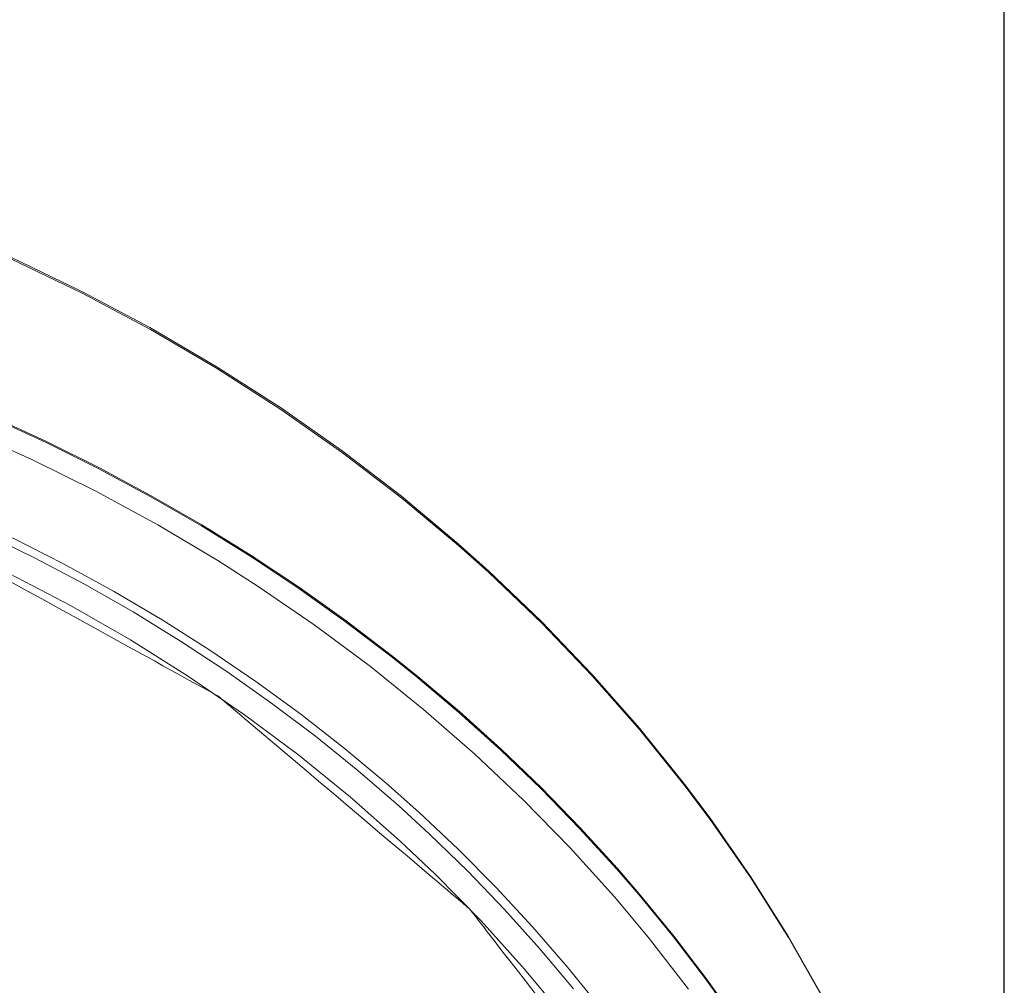
# Model space of a CAD drawing. Units: millimetres. Extents: x 28464 to 30564, y 4478 to 7448.
# Drawn here: x 29046 to 29073, y 6111 to 6138 of the extents above; entities that cross this region are included whole.
import ezdxf

# ---------------------------------------------------------------- set-up
doc = ezdxf.new("R2010")
doc.units = ezdxf.units.MM
doc.header["$LTSCALE"] = 10
doc.layers.add('寸法', color=3, linetype='Continuous', lineweight=20)
doc.layers.add('細線', color=7, linetype='Continuous', lineweight=9)
doc.styles.add('japanese', font='romans.shx', dxfattribs={"bigfont": 'bigfont.shx'})
doc.dimstyles.new('KIHON', dxfattribs={"dimscale": 10, "dimtxt": 2.5, "dimasz": 2.5, "dimexe": 0, "dimexo": 2, "dimgap": 1, "dimtad": 1, "dimdec": 0, "dimdsep": 46, "dimtxsty": 'japanese', "dimblk": 'OPEN30', "dimcen": 2.5, "dimadec": 0, "dimazin": 0, "dimtfac": 1, "dimtdec": 0, "dimtmove": 0, "dimatfit": 0, "dimfxl": 1, "dimarcsym": 0})

# ---------------------------------------------------------------- blocks, each defined once
blk = doc.blocks.new('_Open30')
at = {"color": 0, "linetype": 'ByBlock', "lineweight": -2}
for p, q in [((-1, 0.2679), (0, 0)), ((0, 0), (-1, -0.2679)), ((0, 0), (-1, 0))]:
    blk.add_line(p, q, dxfattribs=at)
blk = doc.blocks.new('*D39')
at = {"layer": 'Defpoints', "color": 0, "transparency": 16777216}
for p in [(29073.078, 6159.746), (28973.009, 6094.742), (29073.078, 6087.458)]:
    blk.add_point(p, dxfattribs=at)
at = {"layer": '寸法', "color": 0, "lineweight": -2, "transparency": 16777216}
for p, q in [((28973.009, 6114.742), (28973.009, 6159.746)), ((28988.009, 6159.746), (29058.078, 6159.746)), ((29073.078, 6107.458), (29073.078, 6159.746))]:
    blk.add_line(p, q, dxfattribs=at)
at = {"layer": '寸法', "color": 0, "lineweight": -2, "transparency": 16777216, "xscale": 15, "yscale": 15, "zscale": 15, "rotation": 180}
blk.add_blockref('_Open30', (28973.009, 6159.746), dxfattribs=at)
at = {"layer": '寸法', "color": 0, "lineweight": -2, "transparency": 16777216, "xscale": 15, "yscale": 15, "zscale": 15}
blk.add_blockref('_Open30', (29073.078, 6159.746), dxfattribs=at)
at = {"layer": '寸法', "color": 0, "lineweight": 0, "transparency": 16777216, "insert": (29023.044, 6179.746), "char_height": 20, "attachment_point": 5, "style": 'japanese'}
blk.add_mtext('%%C100', dxfattribs=at)

msp = doc.modelspace()

# ---------------------------------------------------------------- linework, layer by layer
at = {"layer": '細線'}
for points in [[(29045.78, 6130.992), (29047.707, 6130.066), (29049.584, 6129.069), (29051.406, 6128.003), (29053.169, 6126.872), (29054.867, 6125.679), (29056.499, 6124.428), (29058.06, 6123.123), (29058.895, 6122.377), (29060.352, 6120.984), (29061.737, 6119.54), (29063.049, 6118.048), (29064.285, 6116.511), (29064.985, 6115.577), (29066.1, 6113.971), (29067.136, 6112.328), (29068.09, 6110.653)], [(29045.79, 6130.939), (29047.718, 6130.013), (29049.596, 6129.016), (29051.418, 6127.951), (29053.18, 6126.82), (29054.879, 6125.628), (29056.51, 6124.378), (29058.072, 6123.074), (29058.905, 6122.329), (29060.361, 6120.938), (29061.747, 6119.495), (29063.058, 6118.004), (29064.294, 6116.469), (29064.991, 6115.538), (29066.106, 6113.933), (29067.142, 6112.292), (29068.095, 6110.62)], [(29065.756, 6109.903), (29064.89, 6111.118), (29063.979, 6112.31), (29063.024, 6113.477), (29062.423, 6114.171), (29061.4, 6115.294), (29060.333, 6116.388), (29059.225, 6117.453), (29058.076, 6118.487), (29056.888, 6119.489), (29056.212, 6120.03), (29054.965, 6120.978), (29053.679, 6121.893), (29052.356, 6122.772), (29050.998, 6123.614), (29049.605, 6124.418), (29048.181, 6125.182), (29046.726, 6125.905), (29045.242, 6126.585)], [(29065.77, 6109.917), (29064.906, 6111.132), (29063.995, 6112.325), (29063.041, 6113.492), (29062.438, 6114.19), (29061.415, 6115.313), (29060.349, 6116.408), (29059.241, 6117.473), (29058.093, 6118.508), (29056.905, 6119.51), (29056.226, 6120.054), (29054.979, 6121.003), (29053.694, 6121.918), (29052.371, 6122.797), (29051.013, 6123.64), (29049.621, 6124.444), (29048.196, 6125.209), (29046.741, 6125.933), (29045.258, 6126.614)], [(29044.937, 6126.077), (29046.352, 6125.433), (29048.097, 6124.567), (29049.796, 6123.643), (29051.447, 6122.662), (29052.557, 6121.952), (29054.128, 6120.875), (29055.647, 6119.745), (29057.11, 6118.566), (29058.515, 6117.34), (29059.858, 6116.071), (29061.139, 6114.761), (29062.354, 6113.414), (29063.285, 6112.303), (29064.394, 6110.877)], [(29045.013, 6123.419), (29046.411, 6122.736), (29047.781, 6122.011), (29049.121, 6121.247), (29050.428, 6120.445), (29051.701, 6119.607), (29052.938, 6118.734), (29054.138, 6117.828), (29055.299, 6116.89), (29056.42, 6115.921), (29057.271, 6115.14), (29058.324, 6114.116), (29059.335, 6113.063), (29060.305, 6111.983), (29061.233, 6110.878)], [(29045.805, 6123.282), (29047.207, 6122.571), (29048.579, 6121.819), (29049.919, 6121.029), (29051.226, 6120.2), (29052.496, 6119.336), (29053.73, 6118.437), (29054.924, 6117.504), (29056.079, 6116.54), (29056.976, 6115.744), (29058.061, 6114.722), (29059.105, 6113.67), (29060.107, 6112.59), (29061.066, 6111.483), (29061.982, 6110.351)], [(29045.659, 6122.129), (29046.135, 6121.867), (29046.611, 6121.605), (29047.087, 6121.342), (29048.038, 6120.818), (29048.514, 6120.556), (29048.99, 6120.293), (29049.466, 6120.031), (29049.704, 6119.9), (29049.942, 6119.768), (29050.18, 6119.637), (29050.418, 6119.506), (29050.656, 6119.375), (29050.775, 6119.309), (29050.894, 6119.244), (29051.012, 6119.178), (29051.131, 6119.113), (29051.25, 6119.047), (29051.31, 6119.014), (29051.369, 6118.982), (29051.399, 6118.965), (29051.414, 6118.957), (29051.429, 6118.949), (29051.444, 6118.941), (29051.451, 6118.936), (29051.459, 6118.932), (29051.466, 6118.928), (29051.469, 6118.925), (29051.472, 6118.923), (29051.478, 6118.917), (29051.485, 6118.912), (29051.51, 6118.891), (29051.535, 6118.869), (29051.561, 6118.848), (29051.586, 6118.826), (29051.637, 6118.783), (29051.687, 6118.74), (29051.738, 6118.697), (29051.789, 6118.655), (29051.89, 6118.569), (29051.991, 6118.483), (29052.093, 6118.397), (29052.194, 6118.311), (29052.6, 6117.968), (29053.005, 6117.625), (29053.41, 6117.282), (29053.816, 6116.939), (29054.221, 6116.595), (29054.627, 6116.252), (29055.032, 6115.909), (29055.437, 6115.566), (29055.843, 6115.223), (29056.248, 6114.879), (29056.653, 6114.536), (29056.856, 6114.365), (29057.059, 6114.193), (29057.262, 6114.021), (29057.464, 6113.85), (29057.667, 6113.678), (29057.768, 6113.592), (29057.87, 6113.507), (29057.971, 6113.421), (29058.072, 6113.335), (29058.123, 6113.292), (29058.174, 6113.249), (29058.224, 6113.206), (29058.275, 6113.163), (29058.3, 6113.142), (29058.326, 6113.12), (29058.338, 6113.11), (29058.351, 6113.099), (29058.364, 6113.088), (29058.37, 6113.083), (29058.376, 6113.078), (29058.38, 6113.075), (29058.383, 6113.072), (29058.385, 6113.069), (29058.388, 6113.066), (29058.393, 6113.059), (29058.398, 6113.053), (29058.408, 6113.04), (29058.418, 6113.027), (29058.438, 6113.001), (29058.458, 6112.975), (29058.499, 6112.923), (29058.539, 6112.87), (29058.579, 6112.818), (29058.62, 6112.766), (29058.7, 6112.662), (29058.781, 6112.558), (29058.861, 6112.453), (29058.942, 6112.349), (29059.103, 6112.141), (29059.264, 6111.932), (29059.587, 6111.515), (29059.909, 6111.098), (29060.231, 6110.681)], [(29045.708, 6122.308), (29047.401, 6121.424), (29049.047, 6120.479), (29050.644, 6119.476), (29052.188, 6118.419), (29053.674, 6117.31), (29055.102, 6116.151), (29056.467, 6114.947), (29057.427, 6114.037), (29058.689, 6112.751), (29059.888, 6111.422), (29061.021, 6110.055)]]:
    msp.add_lwpolyline(points, dxfattribs=at)

# ---------------------------------------------------------------- dimensions: what is measured, and where the dimension line sits
at = {"layer": '寸法', "lineweight": 0}
dim = msp.add_linear_dim(base=(29073.078, 6159.746), p1=(28973.009, 6094.742), p2=(29073.078, 6087.458), text='%%C<>', dimstyle='KIHON', override={"dimtxt": 2, "dimasz": 1.5}, dxfattribs=at)
dim.commit()
dim.dimension.update_dxf_attribs({"geometry": '*D39', "text_midpoint": (29023.044, 6159.746), "dimtype": 160})

doc.saveas('drawing.dxf')
